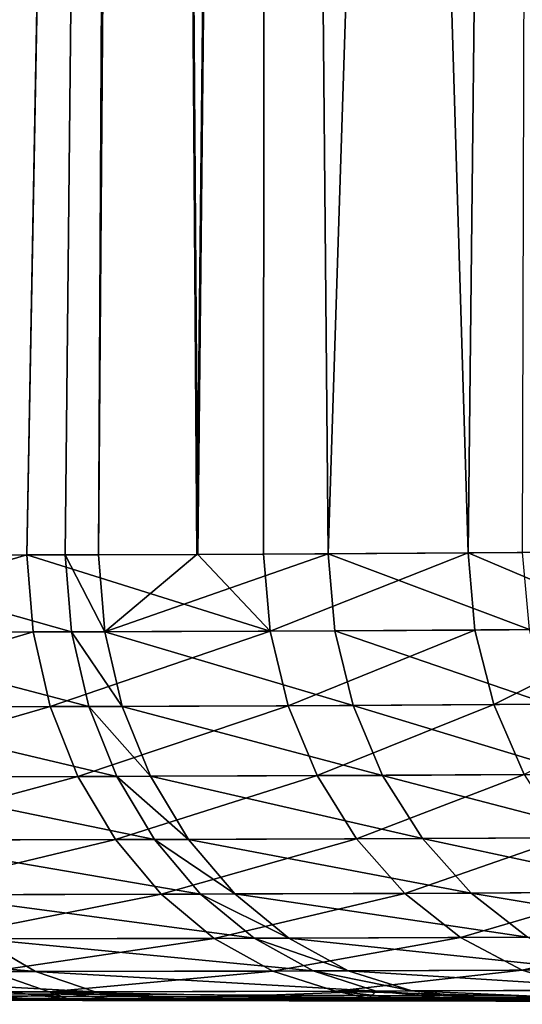
# Model space of a CAD drawing. Extents: x -136 to 136, y -198 to 0.
# Drawn here: x -104 to -103, y -63 to -61 of the extents above; entities that cross this region are included whole.
import ezdxf

# ---------------------------------------------------------------- set-up
doc = ezdxf.new("R2010")
doc.units = 0
doc.layers.add('L1', color=7, linetype='CONTINUOUS')

msp = doc.modelspace()

# ---------------------------------------------------------------- linework, layer by layer
at = {"layer": 'L1', "color": 7}
for points in [[(-104.8709, -62.19706, 6.106094), (-103.9732, -50.2771, 7.546087), (-104.3099, -50.17474, 7.011965)], [(-104.7145, -62.19694, -6.284201), (-104.231, -50.20215, -7.130602), (-103.9473, -50.28273, -7.590629)], [(-104.5684, -62.19672, 6.47127), (-103.9732, -50.2771, 7.546087), (-104.8709, -62.19706, 6.106094)], [(-104.7145, -62.19694, -6.284201), (-103.9473, -50.28273, -7.590629), (-104.6452, -62.19684, -6.371784)], [(-104.6452, -62.19684, -6.371784), (-103.9473, -50.28273, -7.590629), (-104.1651, -62.19582, -7.04019)], [(-104.5684, -62.19672, 6.47127), (-104.0966, -62.19562, 7.145592), (-103.9732, -50.2771, 7.546087)], [(-104.1651, -62.19582, -7.04019), (-103.9473, -50.28273, -7.590629), (-103.944, -50.28311, -7.596655)], [(-104.1651, -62.19582, -7.04019), (-103.944, -50.28311, -7.596655), (-103.8595, -62.19472, -7.548063)], [(-103.9732, -50.2771, 7.546087), (-104.0966, -62.19562, 7.145592), (-104.0369, -62.19543, 7.239909)], [(-103.9732, -50.2771, 7.546087), (-104.0369, -62.19543, 7.239909), (-103.945, -50.28065, 7.597208)], [(-103.945, -50.28065, 7.597208), (-104.0369, -62.19543, 7.239909), (-103.8611, -62.19471, 7.54874)], [(-103.945, -50.28065, 7.597208), (-103.8611, -62.19471, 7.54874), (-103.7348, -50.30698, 7.977113)], [(-103.8595, -62.19472, -7.548063), (-103.944, -50.28311, -7.596655), (-103.7348, -50.30698, -7.977113)], [(-103.7348, -50.30698, 7.977113), (-103.8611, -62.19471, 7.54874), (-103.6261, -62.19374, 7.961404)], [(-103.8595, -62.19472, -7.548063), (-103.7348, -50.30698, -7.977113), (-103.7417, -62.1943, -7.74395)], [(-103.7417, -62.1943, -7.74395), (-103.7348, -50.30698, -7.977113), (-103.3759, -62.19227, -8.48195)], [(-103.7348, -50.30698, 7.977113), (-103.6261, -62.19374, 7.961404), (-103.245, -50.30698, 9.073318)], [(-103.3759, -62.19227, -8.48195), (-103.7348, -50.30698, -7.977113), (-103.245, -50.30698, -9.073318)], [(-103.6261, -62.19374, 7.961404), (-103.2783, -62.19158, 8.708098), (-103.245, -50.30698, 9.073318)], [(-103.3759, -62.19227, -8.48195), (-103.245, -50.30698, -9.073318), (-103.1129, -62.1901, -9.143462)], [(-104.1651, -62.19582, -7.04019), (-104.6348, -62.33465, -6.363759), (-104.6452, -62.19684, -6.371784)], [(-104.1651, -62.19582, -7.04019), (-104.154, -62.33364, -7.033106), (-104.6348, -62.33465, -6.363759)], [(-104.0854, -62.33343, 7.138657), (-104.0966, -62.19562, 7.145592), (-104.5684, -62.19672, 6.47127)], [(-104.0854, -62.33343, 7.138657), (-104.5684, -62.19672, 6.47127), (-104.5579, -62.33453, 6.463384)], [(-104.1651, -62.19582, -7.04019), (-103.8595, -62.19472, -7.548063), (-103.73, -62.33212, -7.737859)], [(-103.73, -62.33212, -7.737859), (-104.154, -62.33364, -7.033106), (-104.1651, -62.19582, -7.04019)], [(-104.0256, -62.33325, 7.233107), (-104.0369, -62.19543, 7.239909), (-104.0966, -62.19562, 7.145592)], [(-104.0256, -62.33325, 7.233107), (-104.0966, -62.19562, 7.145592), (-104.0854, -62.33343, 7.138657)], [(-103.8611, -62.19471, 7.54874), (-104.0369, -62.19543, 7.239909), (-104.0256, -62.33325, 7.233107)], [(-103.8611, -62.19471, 7.54874), (-104.0256, -62.33325, 7.233107), (-103.6261, -62.19374, 7.961404)], [(-103.6261, -62.19374, 7.961404), (-104.0256, -62.33325, 7.233107), (-103.6142, -62.33158, 7.95562)], [(-103.7417, -62.1943, -7.74395), (-103.73, -62.33212, -7.737859), (-103.8595, -62.19472, -7.548063)], [(-103.3759, -62.19227, -8.48195), (-103.73, -62.33212, -7.737859), (-103.7417, -62.1943, -7.74395)], [(-103.3759, -62.19227, -8.48195), (-103.3637, -62.33012, -8.476899), (-103.73, -62.33212, -7.737859)], [(-103.266, -62.32942, 8.703367), (-103.2783, -62.19158, 8.708098), (-103.6261, -62.19374, 7.961404)], [(-103.6261, -62.19374, 7.961404), (-103.6142, -62.33158, 7.95562), (-103.266, -62.32942, 8.703367)], [(-103.3759, -62.19227, -8.48195), (-103.1129, -62.1901, -9.143462), (-103.0566, -62.32761, -9.249532)], [(-103.0566, -62.32761, -9.249532), (-103.3637, -62.33012, -8.476899), (-103.3759, -62.19227, -8.48195)], [(-104.6057, -62.46812, -6.341218), (-104.6348, -62.33465, -6.363759), (-104.154, -62.33364, -7.033106)], [(-104.6057, -62.46812, -6.341218), (-104.154, -62.33364, -7.033106), (-104.1232, -62.46711, -7.013061)], [(-104.0544, -62.46692, 7.119006), (-104.0854, -62.33343, 7.138657), (-104.5579, -62.33453, 6.463384)], [(-104.0544, -62.46692, 7.119006), (-104.5579, -62.33453, 6.463384), (-104.5286, -62.468, 6.441215)], [(-103.73, -62.33212, -7.737859), (-104.1232, -62.46711, -7.013061), (-104.154, -62.33364, -7.033106)], [(-103.6976, -62.46561, -7.720442), (-104.1232, -62.46711, -7.013061), (-103.73, -62.33212, -7.737859)], [(-103.9944, -62.46673, 7.213808), (-104.0256, -62.33325, 7.233107), (-104.0854, -62.33343, 7.138657)], [(-103.9944, -62.46673, 7.213808), (-104.0854, -62.33343, 7.138657), (-104.0544, -62.46692, 7.119006)], [(-103.5814, -62.46507, 7.939016), (-103.6142, -62.33158, 7.95562), (-104.0256, -62.33325, 7.233107)], [(-103.5814, -62.46507, 7.939016), (-104.0256, -62.33325, 7.233107), (-103.9944, -62.46673, 7.213808)], [(-103.3637, -62.33012, -8.476899), (-103.6976, -62.46561, -7.720442), (-103.73, -62.33212, -7.737859)], [(-103.33, -62.46362, -8.462238), (-103.6976, -62.46561, -7.720442), (-103.3637, -62.33012, -8.476899)], [(-103.2319, -62.46293, 8.689551), (-103.266, -62.32942, 8.703367), (-103.6142, -62.33158, 7.95562)], [(-103.2319, -62.46293, 8.689551), (-103.6142, -62.33158, 7.95562), (-103.5814, -62.46507, 7.939016)], [(-103.0566, -62.32761, -9.249532), (-103.33, -62.46362, -8.462238), (-103.3637, -62.33012, -8.476899)], [(-103.0217, -62.46113, -9.23775), (-103.33, -62.46362, -8.462238), (-103.0566, -62.32761, -9.249532)], [(-104.559, -62.59326, -6.304835), (-104.6057, -62.46812, -6.341218), (-104.1232, -62.46711, -7.013061)], [(-104.559, -62.59326, -6.304835), (-104.1232, -62.46711, -7.013061), (-104.0736, -62.59226, -6.980654)], [(-104.0044, -62.59206, 7.087226), (-104.0544, -62.46692, 7.119006), (-104.5286, -62.468, 6.441215)], [(-103.6976, -62.46561, -7.720442), (-104.0736, -62.59226, -6.980654), (-104.1232, -62.46711, -7.013061)], [(-103.6456, -62.59077, -7.692222), (-104.0736, -62.59226, -6.980654), (-103.6976, -62.46561, -7.720442)], [(-103.944, -62.59188, 7.182589), (-103.9944, -62.46673, 7.213808), (-104.0544, -62.46692, 7.119006)], [(-103.944, -62.59188, 7.182589), (-104.0544, -62.46692, 7.119006), (-104.0044, -62.59206, 7.087226)], [(-103.5287, -62.59023, 7.912087), (-103.5814, -62.46507, 7.939016), (-103.9944, -62.46673, 7.213808)], [(-103.5287, -62.59023, 7.912087), (-103.9944, -62.46673, 7.213808), (-103.944, -62.59188, 7.182589)], [(-103.33, -62.46362, -8.462238), (-103.6456, -62.59077, -7.692222), (-103.6976, -62.46561, -7.720442)], [(-103.2757, -62.58879, -8.438407), (-103.6456, -62.59077, -7.692222), (-103.33, -62.46362, -8.462238)], [(-103.1771, -62.5881, 8.667063), (-103.2319, -62.46293, 8.689551), (-103.5814, -62.46507, 7.939016)], [(-103.1771, -62.5881, 8.667063), (-103.5814, -62.46507, 7.939016), (-103.5287, -62.59023, 7.912087)], [(-103.0217, -62.46113, -9.23775), (-103.2757, -62.58879, -8.438407), (-103.33, -62.46362, -8.462238)], [(-104.0044, -62.59206, 7.087226), (-104.5286, -62.468, 6.441215), (-104.4814, -62.59314, 6.405424)], [(-103.6456, -62.59077, -7.692222), (-104.0068, -62.70532, -6.936856), (-104.0736, -62.59226, -6.980654)], [(-103.5754, -62.70383, -7.654042), (-104.0068, -62.70532, -6.936856), (-103.6456, -62.59077, -7.692222)], [(-103.4575, -62.7033, 7.875644), (-103.5287, -62.59023, 7.912087), (-103.944, -62.59188, 7.182589)], [(-103.2757, -62.58879, -8.438407), (-103.5754, -62.70383, -7.654042), (-103.6456, -62.59077, -7.692222)], [(-103.2026, -62.70186, -8.406118), (-103.5754, -62.70383, -7.654042), (-103.2757, -62.58879, -8.438407)], [(-103.1032, -62.70118, 8.636579), (-103.1771, -62.5881, 8.667063), (-103.5287, -62.59023, 7.912087)], [(-103.1032, -62.70118, 8.636579), (-103.5287, -62.59023, 7.912087), (-103.4575, -62.7033, 7.875644)], [(-104.4961, -62.70632, -6.255702), (-104.559, -62.59326, -6.304835), (-104.0736, -62.59226, -6.980654)], [(-104.4961, -62.70632, -6.255702), (-104.0736, -62.59226, -6.980654), (-104.0068, -62.70532, -6.936856)], [(-103.937, -62.70513, 7.044269), (-104.0044, -62.59206, 7.087226), (-104.4814, -62.59314, 6.405424)], [(-103.937, -62.70513, 7.044269), (-104.4814, -62.59314, 6.405424), (-104.4178, -62.7062, 6.357085)], [(-103.8762, -62.70494, 7.140385), (-103.944, -62.59188, 7.182589), (-104.0044, -62.59206, 7.087226)], [(-103.8762, -62.70494, 7.140385), (-104.0044, -62.59206, 7.087226), (-103.937, -62.70513, 7.044269)], [(-103.4575, -62.7033, 7.875644), (-103.944, -62.59188, 7.182589), (-103.8762, -62.70494, 7.140385)], [(-104.4187, -62.80392, -6.195289), (-104.4961, -62.70632, -6.255702), (-104.0068, -62.70532, -6.936856)], [(-104.4187, -62.80392, -6.195289), (-104.0068, -62.70532, -6.936856), (-103.9247, -62.80292, -6.882979)], [(-103.8543, -62.80272, 6.991423), (-103.937, -62.70513, 7.044269), (-104.4178, -62.7062, 6.357085)], [(-103.8543, -62.80272, 6.991423), (-104.4178, -62.7062, 6.357085), (-104.3397, -62.80379, 6.297644)], [(-103.5754, -62.70383, -7.654042), (-103.9247, -62.80292, -6.882979), (-104.0068, -62.70532, -6.936856)], [(-103.7929, -62.80254, 7.088461), (-103.8762, -62.70494, 7.140385), (-103.937, -62.70513, 7.044269)], [(-103.7929, -62.80254, 7.088461), (-103.937, -62.70513, 7.044269), (-103.8543, -62.80272, 6.991423)], [(-103.4891, -62.80144, -7.607046), (-103.9247, -62.80292, -6.882979), (-103.5754, -62.70383, -7.654042)], [(-103.3702, -62.80089, 7.830774), (-103.4575, -62.7033, 7.875644), (-103.8762, -62.70494, 7.140385)], [(-103.3702, -62.80089, 7.830774), (-103.8762, -62.70494, 7.140385), (-103.7929, -62.80254, 7.088461)], [(-103.2026, -62.70186, -8.406118), (-103.4891, -62.80144, -7.607046), (-103.5754, -62.70383, -7.654042)], [(-103.1128, -62.79946, -8.366339), (-103.4891, -62.80144, -7.607046), (-103.2026, -62.70186, -8.406118)], [(-103.0125, -62.79878, 8.599011), (-103.1032, -62.70118, 8.636579), (-103.4575, -62.7033, 7.875644)], [(-103.0125, -62.79878, 8.599011), (-103.4575, -62.7033, 7.875644), (-103.3702, -62.80089, 7.830774)], [(-103.7586, -62.88192, 6.930269), (-103.8543, -62.80272, 6.991423), (-104.3397, -62.80379, 6.297644)], [(-103.4891, -62.80144, -7.607046), (-103.8298, -62.88213, -6.820636), (-103.9247, -62.80292, -6.882979)], [(-103.6965, -62.88175, 7.028372), (-103.7929, -62.80254, 7.088461), (-103.8543, -62.80272, 6.991423)], [(-103.6965, -62.88175, 7.028372), (-103.8543, -62.80272, 6.991423), (-103.7586, -62.88192, 6.930269)], [(-103.3895, -62.88064, -7.552642), (-103.8298, -62.88213, -6.820636), (-103.4891, -62.80144, -7.607046)], [(-103.2692, -62.8801, 7.778824), (-103.3702, -62.80089, 7.830774), (-103.7929, -62.80254, 7.088461)], [(-103.2692, -62.8801, 7.778824), (-103.7929, -62.80254, 7.088461), (-103.6965, -62.88175, 7.028372)], [(-103.1128, -62.79946, -8.366339), (-103.3895, -62.88064, -7.552642), (-103.4891, -62.80144, -7.607046)], [(-103.009, -62.87866, -8.320262), (-103.3895, -62.88064, -7.552642), (-103.1128, -62.79946, -8.366339)], [(-102.9075, -62.87798, 8.555486), (-103.0125, -62.79878, 8.599011), (-103.3702, -62.80089, 7.830774)], [(-102.9075, -62.87798, 8.555486), (-103.3702, -62.80089, 7.830774), (-103.2692, -62.8801, 7.778824)], [(-104.3292, -62.88312, -6.125405), (-104.4187, -62.80392, -6.195289), (-103.9247, -62.80292, -6.882979)], [(-103.7586, -62.88192, 6.930269), (-104.3397, -62.80379, 6.297644), (-104.2493, -62.883, 6.228882)], [(-104.3292, -62.88312, -6.125405), (-103.9247, -62.80292, -6.882979), (-103.8298, -62.88213, -6.820636)], [(-104.1495, -62.94145, 6.152858), (-104.2493, -62.883, 6.228882), (-104.7943, -62.88357, 5.571044)], [(-104.1495, -62.94145, 6.152858), (-104.7943, -62.88357, 5.571044), (-104.7009, -62.94202, 5.487146)], [(-104.2303, -62.94157, -6.048142), (-104.3292, -62.88312, -6.125405), (-103.8298, -62.88213, -6.820636)], [(-103.6529, -62.94037, 6.862639), (-103.7586, -62.88192, 6.930269), (-104.2493, -62.883, 6.228882)], [(-103.6529, -62.94037, 6.862639), (-104.2493, -62.883, 6.228882), (-104.1495, -62.94145, 6.152858)], [(-104.2303, -62.94157, -6.048142), (-103.8298, -62.88213, -6.820636), (-103.7249, -62.94057, -6.751694)], [(-103.3895, -62.88064, -7.552642), (-103.7249, -62.94057, -6.751694), (-103.8298, -62.88213, -6.820636)], [(-103.59, -62.94018, 6.961916), (-103.6965, -62.88175, 7.028372), (-103.7586, -62.88192, 6.930269)], [(-103.59, -62.94018, 6.961916), (-103.7586, -62.88192, 6.930269), (-103.6529, -62.94037, 6.862639)], [(-103.2793, -62.93907, -7.492461), (-103.7249, -62.94057, -6.751694), (-103.3895, -62.88064, -7.552642)], [(-103.1576, -62.93853, 7.721349), (-103.2692, -62.8801, 7.778824), (-103.6965, -62.88175, 7.028372)], [(-103.1576, -62.93853, 7.721349), (-103.6965, -62.88175, 7.028372), (-103.59, -62.94018, 6.961916)], [(-103.009, -62.87866, -8.320262), (-103.2793, -62.93907, -7.492461), (-103.3895, -62.88064, -7.552642)], [(-102.8943, -62.93709, -8.269266), (-103.2793, -62.93907, -7.492461), (-103.009, -62.87866, -8.320262)], [(-117.3723, -62.92414, 1.690341), (-117.474, -62.93885, 0.646132), (-100, -63)], [(-117.474, -62.93885, -0.646132), (-117.3723, -62.92414, -1.690341), (-100, -63)], [(-117.3723, -62.92414, 1.690341), (-100, -63), (-112.614, -62.96761, 1.689962)], [(-117.3723, -62.92414, -1.690341), (-112.614, -62.96761, -1.689962), (-100, -63)], [(-117.474, -62.93885, 0.646132), (-117.474, -62.93885, -0.646132), (-100, -63)], [(-104.0431, -62.97738, 6.071849), (-104.1495, -62.94145, 6.152858), (-104.7009, -62.94202, 5.487146)], [(-104.0431, -62.97738, 6.071849), (-104.7009, -62.94202, 5.487146), (-104.6015, -62.97796, 5.39776)], [(-104.125, -62.97751, -5.965815), (-104.2303, -62.94157, -6.048142), (-103.7249, -62.94057, -6.751694)], [(-104.1988, -62.9776, -5.872467), (-104.2303, -62.94157, -6.048142), (-104.125, -62.97751, -5.965815)], [(-103.5403, -62.97629, 6.790558), (-103.6529, -62.94037, 6.862639), (-104.1495, -62.94145, 6.152858)], [(-103.5403, -62.97629, 6.790558), (-104.1495, -62.94145, 6.152858), (-104.0431, -62.97738, 6.071849)], [(-104.125, -62.97751, -5.965815), (-103.7249, -62.94057, -6.751694), (-103.6132, -62.97649, -6.678218)], [(-103.2793, -62.93907, -7.492461), (-103.6132, -62.97649, -6.678218), (-103.7249, -62.94057, -6.751694)], [(-103.4766, -62.97611, 6.891084), (-103.59, -62.94018, 6.961916), (-103.6529, -62.94037, 6.862639)], [(-103.4766, -62.97611, 6.891084), (-103.6529, -62.94037, 6.862639), (-103.5403, -62.97629, 6.790558)], [(-103.162, -62.97499, -7.428304), (-103.6132, -62.97649, -6.678218), (-103.2793, -62.93907, -7.492461)], [(-103.0387, -62.97444, 7.660071), (-103.1576, -62.93853, 7.721349), (-103.59, -62.94018, 6.961916)], [(-103.0387, -62.97444, 7.660071), (-103.59, -62.94018, 6.961916), (-103.4766, -62.97611, 6.891084)], [(-102.8943, -62.93709, -8.269266), (-103.162, -62.97499, -7.428304), (-103.2793, -62.93907, -7.492461)], [(-112.614, -62.96761, -1.689962), (-111.9777, -62.97072, -1.708499), (-100, -63)], [(-111.7185, -62.97194, 1.726724), (-112.614, -62.96761, 1.689962), (-100, -63)], [(-111.9777, -62.97072, -1.708499), (-111.0938, -62.97474, -1.796298), (-100, -63)], [(-111.7185, -62.97194, 1.726724), (-100, -63), (-110.8361, -62.97584, 1.835682)], [(-111.0938, -62.97474, -1.796298), (-110.3507, -62.97781, -1.931933), (-100, -63)], [(-100, -63), (-110.3696, -62.97771, 1.932301), (-110.8361, -62.97584, 1.835682)], [(-109.9679, -62.97932, 2.015485), (-110.3696, -62.97771, 1.932301), (-100, -63)], [(-110.3507, -62.97781, -1.931933), (-110.2171, -62.97836, -1.956321), (-100, -63)], [(-110.2171, -62.97836, -1.956321), (-110.0998, -62.97881, -1.983417), (-100, -63)], [(-110.0998, -62.97881, -1.983417), (-109.2443, -62.98192, -2.223061), (-100, -63)], [(-104.2393, -62.99005, 5.619109), (-104.0431, -62.97738, 6.071849), (-104.6015, -62.97796, 5.39776)], [(-103.9334, -62.98973, 5.988279), (-104.0431, -62.97738, 6.071849), (-104.2393, -62.99005, 5.619109)], [(-104.2387, -62.99007, -5.616653), (-104.1988, -62.9776, -5.872467), (-104.0911, -62.98996, -5.786345)], [(-104.0911, -62.98996, -5.786345), (-104.1988, -62.9776, -5.872467), (-104.125, -62.97751, -5.965815)], [(-103.6132, -62.97649, -6.678218), (-103.5533, -62.98894, -6.525415), (-104.125, -62.97751, -5.965815)], [(-104.0911, -62.98996, -5.786345), (-104.125, -62.97751, -5.965815), (-104.0163, -62.98986, -5.880888)], [(-104.125, -62.97751, -5.965815), (-103.5533, -62.98894, -6.525415), (-103.8965, -62.98962, -6.04769)], [(-104.125, -62.97751, -5.965815), (-103.8965, -62.98962, -6.04769), (-104.0163, -62.98986, -5.880888)], [(-103.8957, -62.98965, 6.042231), (-103.5403, -62.97629, 6.790558), (-104.0431, -62.97738, 6.071849)], [(-103.8957, -62.98965, 6.042231), (-104.0431, -62.97738, 6.071849), (-103.9334, -62.98973, 5.988279)], [(-103.5536, -62.98891, 6.531097), (-103.5403, -62.97629, 6.790558), (-103.8957, -62.98965, 6.042231)], [(-103.162, -62.97499, -7.428304), (-103.2027, -62.98785, -7.09326), (-103.6132, -62.97649, -6.678218)], [(-103.2027, -62.98785, -7.09326), (-103.498, -62.98883, -6.602408), (-103.6132, -62.97649, -6.678218)], [(-103.6132, -62.97649, -6.678218), (-103.498, -62.98883, -6.602408), (-103.5533, -62.98894, -6.525415)], [(-103.5536, -62.98891, 6.531097), (-103.4241, -62.98863, 6.716187), (-103.5403, -62.97629, 6.790558)], [(-103.5403, -62.97629, 6.790558), (-103.3597, -62.98845, 6.817998), (-103.4766, -62.97611, 6.891084)], [(-103.5403, -62.97629, 6.790558), (-103.4241, -62.98863, 6.716187), (-103.3597, -62.98845, 6.817998)], [(-103.4766, -62.97611, 6.891084), (-103.2026, -62.98785, 7.093797), (-103.0387, -62.97444, 7.660071)], [(-103.4766, -62.97611, 6.891084), (-103.3597, -62.98845, 6.817998), (-103.2026, -62.98785, 7.093797)], [(-109.1155, -62.98236, 2.265745), (-109.9679, -62.97932, 2.015485), (-100, -63)], [(-109.2443, -62.98192, -2.223061), (-108.9056, -62.983, -2.348418), (-100, -63)], [(-109.0016, -62.98273, 2.304998), (-109.1155, -62.98236, 2.265745), (-100, -63)], [(-100, -63), (-108.8913, -62.98307, 2.348843), (-109.0016, -62.98273, 2.304998)], [(-108.9056, -62.983, -2.348418), (-108.4129, -62.98456, -2.530786), (-100, -63)], [(-108.1687, -62.98526, 2.636102), (-108.8913, -62.98307, 2.348843), (-100, -63)], [(-108.4129, -62.98456, -2.530786), (-107.9611, -62.98579, -2.741159), (-100, -63)], [(-107.9564, -62.98581, 2.741366), (-108.1687, -62.98526, 2.636102), (-100, -63)], [(-107.9611, -62.98579, -2.741159), (-107.6068, -62.98674, -2.906174), (-100, -63)], [(-107.3721, -62.98729, 3.031011), (-107.9564, -62.98581, 2.741366), (-100, -63)], [(-107.6068, -62.98674, -2.906174), (-107.247, -62.98752, -3.111107), (-100, -63)], [(-107.2384, -62.98757, 3.111416), (-107.3721, -62.98729, 3.031011), (-100, -63)], [(-100, -63), (-107.247, -62.98752, -3.111107), (-106.828, -62.98843, -3.349698)], [(-100, -63), (-106.6508, -62.98874, 3.464942), (-107.2384, -62.98757, 3.111416)], [(-106.828, -62.98843, -3.349698), (-106.7262, -62.98862, -3.414136), (-100, -63)], [(-106.7262, -62.98862, -3.414136), (-106.6533, -62.98873, -3.465147), (-100, -63)], [(-100, -63), (-106.6533, -62.98873, -3.465147), (-106.1606, -62.98948, -3.809849)], [(-106.6124, -62.98883, 3.488031), (-106.6508, -62.98874, 3.464942), (-100, -63)], [(-106.1637, -62.98946, 3.810324), (-106.6124, -62.98883, 3.488031), (-100, -63)], [(-105.8909, -62.98985, 4.006329), (-106.1637, -62.98946, 3.810324), (-100, -63)], [(-106.1606, -62.98948, -3.809849), (-105.9983, -62.98973, -3.923425), (-100, -63)], [(-105.9983, -62.98973, -3.923425), (-105.7215, -62.98997, -4.152706), (-100, -63)], [(-105.7963, -62.98995, 4.081103), (-105.8909, -62.98985, 4.006329), (-100, -63)], [(-100, -63), (-105.7158, -62.99, 4.15111), (-105.7963, -62.98995, 4.081103)], [(-105.7215, -62.98997, -4.152706), (-105.3156, -62.99032, -4.48901), (-100, -63)], [(-105.3179, -62.99026, 4.497172), (-105.7158, -62.99, 4.15111), (-100, -63)], [(-105.12, -62.9904, 4.669222), (-105.3179, -62.99026, 4.497172), (-100, -63)], [(-105.3156, -62.99032, -4.48901), (-105.3109, -62.99032, -4.493592), (-100, -63)], [(-100, -63), (-105.3109, -62.99032, -4.493592), (-104.9433, -62.99037, -4.85234)], [(-104.942, -62.99037, 4.8516), (-105.12, -62.9904, 4.669222), (-100, -63)], [(-104.9433, -62.99037, -4.85234), (-104.6792, -62.9904, -5.110031), (-100, -63)], [(-100, -63), (-104.5834, -62.99033, 5.219066), (-104.942, -62.99037, 4.8516)], [(-104.6792, -62.9904, -5.110031), (-104.5836, -62.99033, -5.220047), (-100, -63)], [(-104.5836, -62.99033, -5.220047), (-104.2387, -62.99007, -5.616653), (-100, -63)], [(-104.499, -62.99032, 5.305562), (-104.5834, -62.99033, 5.219066), (-100, -63)], [(-104.2393, -62.99005, 5.619109), (-104.499, -62.99032, 5.305562), (-100, -63)], [(-103.9334, -62.98973, 5.988279), (-104.2393, -62.99005, 5.619109), (-100, -63)], [(-100, -63), (-104.2387, -62.99007, -5.616653), (-104.0911, -62.98996, -5.786345)], [(-104.0911, -62.98996, -5.786345), (-104.0163, -62.98986, -5.880888), (-100, -63)], [(-104.0163, -62.98986, -5.880888), (-103.8965, -62.98962, -6.04769), (-100, -63)], [(-103.8957, -62.98965, 6.042231), (-103.9334, -62.98973, 5.988279), (-100, -63)], [(-100, -63), (-103.8965, -62.98962, -6.04769), (-103.5533, -62.98894, -6.525415)], [(-100, -63), (-103.5536, -62.98891, 6.531097), (-103.8957, -62.98965, 6.042231)], [(-103.4241, -62.98863, 6.716187), (-103.5536, -62.98891, 6.531097), (-100, -63)], [(-103.5533, -62.98894, -6.525415), (-103.498, -62.98883, -6.602408), (-100, -63)], [(-103.498, -62.98883, -6.602408), (-103.2027, -62.98785, -7.09326), (-100, -63)], [(-103.3597, -62.98845, 6.817998), (-103.4241, -62.98863, 6.716187), (-100, -63)], [(-100, -63), (-103.2026, -62.98785, 7.093797), (-103.3597, -62.98845, 6.817998)]]:
    msp.add_3dface(points, dxfattribs=at)

doc.saveas('drawing.dxf')
